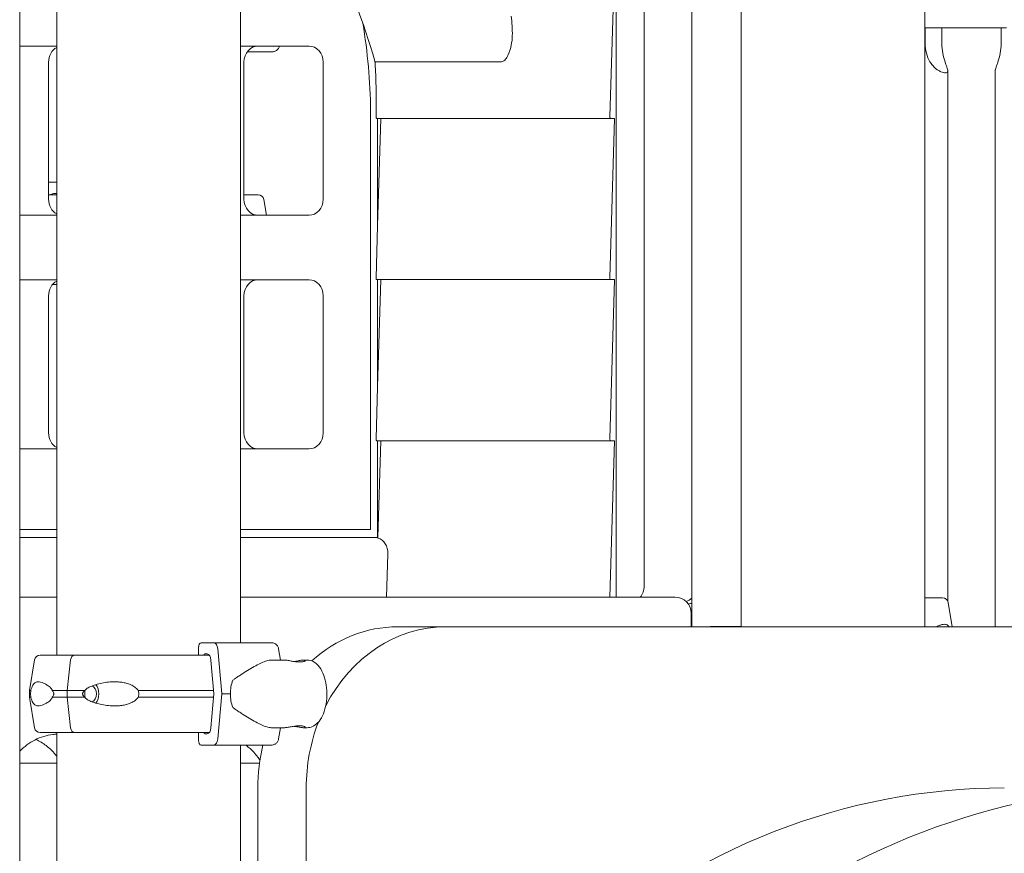
# Model space of a CAD drawing. Extents: x 252397 to 283302, y -20441 to -5252.
# Drawn here: x 268625 to 269236, y -9627 to -9109 of the extents above; entities that cross this region are included whole.
import ezdxf

# ---------------------------------------------------------------- set-up
doc = ezdxf.new("R2010")
doc.units = 0
doc.layers.get('0').update_dxf_attribs({"linetype": 'CONTINUOUS'})

# ---------------------------------------------------------------- blocks, each defined once
blk = doc.blocks.new('A$C0FB65171')
at = {"color": 0, "linetype": 'Continuous', "lineweight": 0, "extrusion": (0, 1, 0)}
for p, q in [((222469.41, 994.51), (222469.41, 207.51)), ((222486.73, 849.68), (222486.73, 214.51)), ((222236.3, 640.51), (222236.3, 179.26)), ((222122.3, 632.76), (222122.3, 171.51)), ((222546.89, 189.15), (222546.89, 633.51)), ((222660.89, 189.15), (222660.89, 633.51)), ((222099.29, 599.68), (222099.29, -35.49)), ((222468.41, 604.62), (222465.44, 505.68)), ((222516.3, 602.51), (222516.3, 189.15)), ((222661.16, 560.81), (222660.89, 560.81)), ((222671.47, 560.81), (222661.16, 560.81)), ((222661.16, 560.81), (222661.16, 550.81)), ((222671.47, 550.81), (222671.47, 560.81)), ((222671.47, 560.81), (222709.86, 560.81)), ((222708.2, 550.81), (222708.2, 560.81)), ((222711.66, 560.81), (222709.86, 560.81)), ((222122.3, 549.51), (222099.29, 549.51)), ((222278.89, 549.51), (222236.3, 549.51)), ((222240.87, 545.97), (222256.05, 545.97)), ((222117.2, 539.51), (222117.2, 454.51)), ((222238.44, 539.51), (222238.44, 454.51)), ((222287.55, 454.51), (222287.55, 539.51)), ((222319.63, 540.06), (222319.7, 540.06)), ((222319.78, 539.76), (222397.77, 539.76)), ((222675.11, 205.03), (222675.11, 534.09)), ((222704.61, 189.15), (222704.61, 534.15)), ((222317.02, 509.48), (222317.02, 249.51)), ((222320.5, 509.51), (222320.39, 505.68)), ((222465.94, 504.62), (222320.88, 504.62)), ((222323.35, 504.62), (222321.35, 437.95)), ((222321.35, 504.62), (222321.35, 437.95)), ((222468.41, 504.62), (222465.44, 405.68)), ((222465.94, 504.62), (222468.41, 504.62)), ((222117.2, 464.96), (222122.3, 464.96)), ((222122.3, 457.96), (222120.69, 457.96)), ((222244.42, 457.21), (222242.12, 457.21)), ((222250.73, 454.28), (222252.36, 444.51)), ((222099.29, 444.51), (222122.3, 444.51)), ((222236.3, 444.51), (222278.89, 444.51)), ((222321.35, 437.95), (222320.39, 405.68)), ((222122.3, 404.51), (222099.29, 404.51)), ((222278.89, 404.51), (222236.3, 404.51)), ((222465.94, 404.62), (222320.88, 404.62)), ((222323.35, 404.62), (222321.35, 337.95)), ((222321.35, 404.62), (222321.35, 337.95)), ((222468.41, 404.62), (222465.44, 305.68)), ((222465.94, 404.62), (222468.41, 404.62)), ((222122.3, 401.46), (222119.63, 401.46)), ((222117.2, 394.51), (222117.2, 309.51)), ((222238.44, 394.51), (222238.44, 309.51)), ((222287.55, 309.51), (222287.55, 394.51)), ((222321.35, 337.95), (222320.39, 305.68)), ((222099.29, 299.51), (222122.3, 299.51)), ((222236.3, 299.51), (222278.89, 299.51)), ((222465.94, 304.62), (222320.88, 304.62)), ((222321.35, 304.62), (222321.35, 244.51)), ((222323.35, 304.62), (222321.55, 244.51)), ((222468.41, 304.62), (222465.5, 207.51)), ((222465.94, 304.62), (222468.41, 304.62)), ((222099.29, 249.51), (222122.3, 249.51)), ((222099.29, 244.51), (222122.3, 244.51)), ((222236.3, 249.51), (222317.02, 249.51)), ((222236.3, 244.51), (222282.19, 244.51)), ((222319.19, 244.51), (222282.19, 244.51)), ((222321.35, 244.51), (222319.19, 244.51)), ((222321.35, 244.51), (222321.55, 244.51)), ((222321.55, 244.51), (222321.54, 244.19)), ((222327.75, 234.51), (222326.94, 207.51)), ((222099.29, 207.51), (222122.3, 207.51)), ((222236.3, 207.51), (222506.01, 207.51)), ((222675.32, 204.28), (222677.84, 189.15)), ((222516.01, 189.15), (222516.01, 197.51)), ((222333.73, 189.15), (222363.71, 189.15)), ((223056.71, 189.15), (222363.71, 189.15)), ((222528.3, 189.26), (222543.48, 189.26)), ((222211.81, 179.26), (222219.84, 179.26)), ((222210.23, 171.51), (222210.23, 176.26)), ((222215.64, 172.26), (222214.22, 172.26)), ((222222.18, 175.5), (222224.65, 147.51)), ((222261.11, 168.51), (222259.95, 175.5)), ((222108.47, 168.58), (222105.29, 149.51)), ((222128.68, 149.51), (222130.86, 168.58)), ((222219.84, 147.51), (222217.99, 168.5)), ((222255.61, 168.51), (222263.45, 168.51)), ((222275.59, 168.51), (222277.67, 168.51)), ((222105.29, 145.51), (222105.29, 149.51)), ((222128.68, 145.51), (222128.68, 149.51)), ((222217.99, 126.52), (222219.84, 147.51)), ((222224.65, 147.51), (222222.18, 119.52)), ((222108.47, 126.43), (222105.29, 145.51)), ((222130.86, 126.43), (222128.68, 145.51)), ((222122.3, 123.51), (222122.3, -35.04)), ((222134.88, 123.51), (222133.23, 123.51)), ((222210.23, 118.76), (222210.23, 123.51)), ((222214.22, 122.76), (222215.64, 122.76)), ((222255.61, 126.51), (222263.45, 126.51)), ((222259.95, 119.52), (222261.11, 126.51)), ((222275.59, 126.51), (222277.67, 126.51)), ((222219.84, 115.76), (222211.81, 115.76)), ((222236.3, 115.76), (222236.3, -42.79)), ((222240.33, 115.76), (222255.51, 115.76)), ((222122.3, 104.62), (222099.29, 104.62)), ((222248.15, 104.62), (222236.3, 104.62)), ((222247.11, 89.15), (222247.11, -42.79)), ((222277.08, 89.15), (222277.08, -324.12))]:
    blk.add_line(p, q, dxfattribs=at)
at = {"color": 0, "linetype": 'Continuous', "lineweight": 0, "extrusion": (0, 0, -1)}
for centre, radius, start, end in [((-222247.27, 453.71), 3.5, 90, 170.53767), ((-222506.01, 197.51), 10, 90, 180), ((-222671.86, 203.71), 3.5, 90, 170.53768), ((-222255.51, 174.76), 4.5, 90, 115.9775), ((-222111.93, 168.01), 3.5, 9.46232, 90), ((-222111.93, 127.01), 3.5, 270, 350.53768), ((-222255.51, 120.26), 4.5, 244.02917, 270)]:
    blk.add_arc(centre, radius, start, end, dxfattribs=at)
for centre, major_axis, ratio, start_param, end_param in [((222057.19, 504.48), (162.19, -285.44), 0.784867, -1.732215, -1.265381), ((222051.43, 505.31), (0, -306.71), 0.866025, -1.762208, -1.584388), ((222180.37, 545.97), (60.5, 0), 0, -0.111842, 0), ((222057.75, 505.31), (161.76, -284.69), 0.784867, -1.263012, -1.262049), ((222051.43, 505.31), (0, -311.71), 0.866025, -1.682501, -1.675702), ((222050.45, 505.31), (36.82, 310.09), 0.862952, 1.357948, 1.363784), ((222049.72, 504.48), (36.92, 310.91), 0.862952, 1.361398, 1.452593), ((222179.37, 457.21), (67.91, 0), 0, -2.727638, -2.56899), ((222179.37, 457.21), (67.91, 0), 0, -0.515697, -0.392204), ((222319.09, 234.51), (-1.18, -9.95), 0.862952, -2.991019, -1.672903), ((222478.07, 214.51), (0, -10), 0.866025, -1.570796, -0.794957), ((222333.73, 89.15), (0, 100), 0.866254, -0.662373, 0), ((222211.81, 176.26), (0, 3), 0.528598, -1.570796, 0), ((222219.84, 174.76), (0, 4.5), 0.528598, 0, 1.405648), ((222179.83, 179.26), (75.68, 0), 0, -1.013848, 0), ((222179.83, 171.51), (-67.91, 0), 0, 0, 0.814349), ((222133.23, 168.01), (0, 3.5), 0.686267, -1.405647, 0), ((222143.25, 147.51), (0, -7.5), 0.686267, -2.44367, -0.697923), ((222179.83, 149.51), (-74.54, 0), 0, 0, 0.15241), ((222179.83, 149.51), (74.54, 0), 0, -2.513451, -2.327185), ((222143.25, 147.51), (0, 5.25), 0.686267, -1.570796, -1.039773), ((222143.25, 147.51), (0, 5.25), 0.686267, -2.101819, -1.570796), ((222143.25, 147.51), (0, 5.25), 0.686267, 0.31183, 2.829763), ((222179.83, 147.51), (84.78, 0), 0, -1.013848, -0.937193), ((222179.83, 145.51), (-74.54, 0), 0, 0, 0.15241), ((222179.83, 145.51), (74.54, 0), 0, -2.513451, -2.327185), ((222179.83, 123.51), (-67.91, 0), 0, -0.559965, 0), ((222179.83, 123.51), (-65.5, 0), 0, 0, 0.779215), ((222133.23, 127.01), (0, -3.5), 0.686267, 0.001486, 1.405648), ((222133.23, 127.01), (0, -3.5), 0.686267, -0.000004, 0.001847), ((222134.88, 124.51), (0, -1), 0.686267, -0.002065, 0.000001), ((222211.81, 118.76), (0, -3), 0.528598, 0, 1.570796), ((222219.84, 120.26), (0, -4.5), 0.528598, -1.405648, 0), ((222179.83, 115.76), (60.5, 0), 0, -1.013848, 0), ((222333.73, 89.15), (0, 100), 0.866254, -1.570796, -1.301478), ((222179.88, 115.76), (75.63, 0), 0, 0, 0.000055)]:
    blk.add_ellipse(centre, major_axis=major_axis, ratio=ratio, start_param=start_param, end_param=end_param, dxfattribs=at)
at = {"color": 0, "linetype": 'Continuous', "lineweight": 0}
for centre, major_axis, ratio, start_param, end_param in [((222125.86, 539.51), (0, -10), 0.866025, -2.717403, -1.570796), ((222247.11, 539.51), (0, 10), 0.866025, 0, 1.570796), ((222278.89, 539.51), (0, 10), 0.866025, -1.570796, 0), ((222320.88, 505.62), (0, -1), 0.5, -1.630724, 0), ((222465.94, 505.62), (0, -1), 0.5, -1.630724, 0), ((222179.37, 464.96), (-75.68, 0), 0, -0.716489, -0.606845), ((222179.37, 457.21), (-65.5, 0), 0, 0.320347, 0.512897), ((222125.86, 454.51), (0, -10), 0.866025, -1.570796, -0.424189), ((222179.37, 457.21), (65.5, 0), 0, -0.4466, 0), ((222247.11, 454.51), (0, -10), 0.866025, -1.570796, 0), ((222179.37, 457.21), (67.91, 0), 0, 0, 0.290822), ((222278.89, 454.51), (0, -10), 0.866025, 0, 1.570796), ((222125.86, 394.51), (0, -10), 0.866025, -2.717403, -1.570796), ((222247.11, 394.51), (0, 10), 0.866025, 0, 1.570796), ((222278.89, 394.51), (0, 10), 0.866025, -1.570796, 0), ((222320.88, 405.62), (0, -1), 0.5, -1.630724, 0), ((222465.94, 405.62), (0, -1), 0.5, -1.630724, 0), ((222125.86, 309.51), (0, -10), 0.866025, -1.570796, -0.424189), ((222247.11, 309.51), (0, -10), 0.866025, -1.570796, 0), ((222278.89, 309.51), (0, -10), 0.866025, 0, 1.570796), ((222320.88, 305.62), (0, -1), 0.5, -1.630724, 0), ((222465.94, 305.62), (0, -1), 0.5, -1.630724, 0), ((222510.57, 214.51), (0, -10), 0.866025, 0.260687, 0.722154), ((222603.96, 207.21), (67.91, 0), 0, 0, 0.576561), ((222363.71, 89.15), (0, 100), 0.866254, 0, 1.036768), ((222603.98, 189.26), (-75.68, 0), 0, -0.716107, 0), ((222603.98, 189.26), (-60.5, 0), 0, 0, 0.000594), ((222179.83, 171.51), (-67.91, 0), 0, -2.149333, -0.814453), ((222214.22, 170.76), (0, 1.5), 0.528598, 0, 1.047196), ((222215.64, 167.76), (0, 4.5), 0.528598, -1.405648, 0), ((222247.32, 147.51), (0, -21), 0.823492, -1.984022, -1.570797), ((222179.83, 149.51), (-74.54, 0), 0, -1.000764, -0.814453), ((222179.83, 149.51), (-74.54, 0), 0, -2.134634, -1.476495), ((222247.32, 147.51), (0, -21), 0.823492, -1.570797, -1.157572), ((222179.83, 145.51), (-74.54, 0), 0, -1.000764, -0.814453), ((222179.83, 145.51), (-74.54, 0), 0, -2.134634, -1.476495), ((222363.71, 89.15), (0, -100), 0.866254, -1.991952, -1.570796), ((222179.83, 123.51), (-65.5, 0), 0, -2.173506, -0.814486), ((222214.22, 124.26), (0, -1.5), 0.528598, -1.047199, 0), ((222215.64, 127.26), (0, -4.5), 0.528598, 0, 1.405648), ((222710.21, -425.14), (0, 514.29), 0.866254, 0, 1.289817), ((222769.43, -425.14), (131.88, 501.9), 0.850805, 0.222211, 1.509761)]:
    blk.add_ellipse(centre, major_axis=major_axis, ratio=ratio, start_param=start_param, end_param=end_param, dxfattribs=at)
for points, knots in [([(222404.93, 554.62), (222404.94, 555.04), (222404.95, 555.48), (222405.03, 559.95), (222404.76, 564.09), (222404.22, 568.09)], [16.048464, 16.048464, 16.048464, 16.048464, 16.787075, 16.787075, 23.560625, 23.560625, 23.560625, 23.560625]), ([(222397.77, 539.76), (222398.11, 539.76), (222398.44, 539.81), (222399.1, 540.04), (222399.42, 540.21), (222400.43, 540.91), (222401.03, 541.62), (222402.51, 543.88), (222403.34, 546), (222404.41, 550.41), (222404.73, 552.45), (222404.93, 554.62)], [-39.901708, -39.901708, -39.901708, -39.901708, -37.710012, -37.710012, -35.426099, -35.426099, -30.152016, -30.152016, -19.66001, -19.66001, -12.22431, -12.22431, -12.22431, -12.22431]), ([(222661.16, 550.81), (222661.16, 548.97), (222661.38, 546.98), (222662.36, 543.14), (222663.12, 541.31), (222664.5, 539.05), (222665.02, 538.32), (222666.16, 536.96), (222666.78, 536.34), (222667.92, 535.36), (222668.5, 534.93), (222669.67, 534.18), (222670.26, 533.86), (222671.39, 533.35), (222671.93, 533.16), (222672.91, 532.91), (222673.34, 532.85), (222673.7, 532.85), (222674.06, 532.85), (222674.36, 532.91), (222674.81, 533.16), (222674.96, 533.35), (222675.12, 533.86), (222675.12, 534.18), (222675.02, 534.93), (222674.9, 535.36), (222674.61, 536.34), (222674.39, 536.96), (222673.91, 538.32), (222673.65, 539.05), (222672.9, 541.31), (222672.37, 543.14), (222671.65, 546.98), (222671.47, 548.97), (222671.47, 550.81)], [-2.454406, -2.454406, -2.454406, -2.454406, -1.903486, -1.903486, -1.352566, -1.352566, -1.108674, -1.108674, -0.864783, -0.864783, -0.648587, -0.648587, -0.432392, -0.432392, -0.216196, -0.216196, 0, 0, 0, 0.216196, 0.216196, 0.432392, 0.432392, 0.648587, 0.648587, 0.864783, 0.864783, 1.108674, 1.108674, 1.352566, 1.352566, 1.903486, 1.903486, 2.454406, 2.454406, 2.454406, 2.454406]), ([(222704.61, 534.15), (222704.61, 534.29), (222704.62, 534.44), (222704.69, 534.98), (222704.8, 535.41), (222705.1, 536.39), (222705.31, 537.01), (222705.78, 538.36), (222706.04, 539.09), (222706.78, 541.34), (222707.3, 543.17), (222708.02, 546.99), (222708.2, 548.98), (222708.2, 550.81)], [5.44589, 5.44589, 5.44589, 5.44589, 5.538805, 5.538805, 5.75433, 5.75433, 5.997541, 5.997541, 6.240751, 6.240751, 6.789549, 6.789549, 7.338347, 7.338347, 7.338347, 7.338347]), ([(222256.05, 545.97), (222256.33, 545.97), (222256.63, 546), (222257.23, 546.12), (222257.52, 546.21), (222258.03, 546.42), (222258.3, 546.56), (222258.8, 546.9), (222259.04, 547.09), (222259.43, 547.49), (222259.63, 547.72), (222259.96, 548.22), (222260.1, 548.49), (222260.31, 548.98), (222260.39, 549.24), (222260.45, 549.51)], [19.993019, 19.993019, 19.993019, 19.993019, 20.826063, 20.826063, 21.659106, 21.659106, 22.492149, 22.492149, 23.325192, 23.325192, 24.158234, 24.158234, 24.991276, 24.991276, 25.744884, 25.744884, 25.744884, 25.744884]), ([(222120.69, 457.96), (222120.45, 457.96), (222120.18, 457.93), (222119.67, 457.81), (222119.42, 457.72), (222118.98, 457.51), (222118.75, 457.37), (222118.53, 457.21)], [19.993024, 19.993024, 19.993024, 19.993024, 20.826069, 20.826069, 21.659114, 21.659114, 22.478272, 22.478272, 22.478272, 22.478272]), ([(222516.3, 203.65), (222516.23, 203.64), (222516.17, 203.63), (222515.68, 203.54), (222515.23, 203.46), (222514.57, 203.36), (222514.37, 203.33), (222514.17, 203.3)], [15.745919, 15.745919, 15.745919, 15.745919, 15.95247, 15.95247, 17.282253, 17.282253, 17.863403, 17.863403, 17.863403, 17.863403]), ([(222668.25, 189.15), (222668.43, 189.25), (222668.61, 189.35), (222669.41, 189.77), (222670.03, 190.04), (222671.22, 190.46), (222671.79, 190.6), (222672.84, 190.73), (222673.33, 190.72), (222674.08, 190.56), (222674.39, 190.46), (222674.99, 190.13), (222675.28, 189.91), (222675.7, 189.48), (222675.83, 189.33), (222675.96, 189.15)], [9.846486, 9.846486, 9.846486, 9.846486, 10.995476, 10.995476, 15.0777, 15.0777, 19.159924, 19.159924, 23.242148, 23.242148, 26.040521, 26.040521, 28.838895, 28.838895, 30.215901, 30.215901, 30.215901, 30.215901]), ([(222527.32, 189.15), (222527.35, 189.16), (222527.39, 189.16), (222527.72, 189.23), (222528.02, 189.26), (222528.3, 189.26)], [5.7380186, 5.7380186, 5.7380186, 5.7380186, 5.8312951, 5.8312951, 6.664339, 6.664339, 6.664339, 6.664339]), ([(222543.48, 189.26), (222543.66, 189.26), (222543.86, 189.24), (222544.13, 189.19), (222544.2, 189.17), (222544.27, 189.15)], [4.4428955, 4.4428955, 4.4428955, 4.4428955, 4.9982592, 4.9982592, 5.1972223, 5.1972223, 5.1972223, 5.1972223]), ([(222259.95, 175.5), (222259.94, 175.54), (222259.93, 175.59), (222259.87, 175.93), (222259.77, 176.22), (222259.56, 176.74), (222259.42, 177.01), (222259.08, 177.51), (222258.89, 177.74), (222258.5, 178.14), (222258.26, 178.33), (222257.84, 178.61), (222257.66, 178.72), (222257.48, 178.8)], [0.704197, 0.704197, 0.704197, 0.704197, 0.833041, 0.833041, 1.666082, 1.666082, 2.499124, 2.499124, 3.332165, 3.332165, 4.165208, 4.165208, 4.732107, 4.732107, 4.732107, 4.732107]), ([(222255.61, 168.51), (222255.52, 168.51), (222255.43, 168.51), (222254.49, 168.47), (222253.56, 168.29), (222251.56, 167.69), (222250.49, 167.28), (222248.21, 166.24), (222246.99, 165.63), (222244.45, 164.24), (222243.12, 163.47), (222240.37, 161.82), (222238.95, 160.94), (222236.77, 159.54), (222236.04, 159.06), (222234.56, 158.09), (222233.82, 157.59), (222232.54, 156.7), (222232.01, 156.33), (222231.48, 155.94)], [136.142391, 136.142391, 136.142391, 136.142391, 136.880429, 136.880429, 143.73922, 143.73922, 150.59801, 150.59801, 157.456801, 157.456801, 164.315592, 164.315592, 171.174383, 171.174383, 174.603779, 174.603779, 178.033174, 178.033174, 180.485141, 180.485141, 180.485141, 180.485141]), ([(222263.45, 168.51), (222263.67, 168.51), (222263.93, 168.49), (222264.54, 168.43), (222264.88, 168.39), (222265.62, 168.28), (222266.02, 168.21), (222266.84, 168.07), (222267.27, 167.99), (222268.11, 167.84), (222268.56, 167.76), (222269.47, 167.62), (222269.94, 167.55), (222270.87, 167.43), (222271.33, 167.38), (222272.2, 167.32), (222272.62, 167.31), (222273.39, 167.31), (222273.76, 167.32), (222274.46, 167.38), (222274.78, 167.43), (222275.35, 167.55), (222275.6, 167.62), (222276, 167.76), (222276.16, 167.84), (222276.39, 167.99), (222276.47, 168.07), (222276.53, 168.21), (222276.52, 168.28), (222276.4, 168.39), (222276.29, 168.43), (222276, 168.49), (222275.81, 168.51), (222275.36, 168.51), (222275.1, 168.49), (222274.49, 168.43), (222274.15, 168.39), (222273.41, 168.28), (222273.01, 168.21), (222272.19, 168.07), (222271.76, 167.99), (222270.92, 167.84), (222270.47, 167.76), (222269.85, 167.66), (222269.68, 167.64), (222269.52, 167.61)], [10.635805, 10.635805, 10.635805, 10.635805, 11.964969, 11.964969, 13.294136, 13.294136, 14.623303, 14.623303, 15.95247, 15.95247, 17.282253, 17.282253, 18.612037, 18.612037, 19.94182, 19.94182, 21.271604, 21.271604, 22.601388, 22.601388, 23.931171, 23.931171, 25.260955, 25.260955, 26.590739, 26.590739, 27.919906, 27.919906, 29.249072, 29.249072, 30.578239, 30.578239, 31.907406, 31.907406, 33.236573, 33.236573, 34.56574, 34.56574, 35.894907, 35.894907, 37.224074, 37.224074, 38.553857, 38.553857, 39.034157, 39.034157, 39.034157, 39.034157]), ([(222277.67, 126.51), (222278.84, 126.51), (222279.99, 126.78), (222282.22, 127.78), (222283.26, 128.57), (222285.34, 130.71), (222286.3, 132.17), (222287.95, 135.6), (222288.62, 137.61), (222289.54, 141.84), (222289.8, 144.05), (222289.94, 148.48), (222289.82, 150.7), (222289.21, 154.98), (222288.72, 157.04), (222287.34, 160.87), (222286.46, 162.63), (222284.25, 165.59), (222282.93, 166.83), (222280.21, 168.18), (222278.95, 168.51), (222277.67, 168.51)], [3.141593, 3.141593, 3.141593, 3.141593, 3.363001, 3.363001, 3.615661, 3.615661, 3.942674, 3.942674, 4.300376, 4.300376, 4.648702, 4.648702, 4.991916, 4.991916, 5.337413, 5.337413, 5.691931, 5.691931, 6.04033, 6.04033, 6.283185, 6.283185, 6.283185, 6.283185]), ([(222119.52, 149.51), (222119.52, 149.53), (222119.51, 149.56), (222119.44, 149.85), (222119.33, 150.09), (222119.07, 150.55), (222118.89, 150.79), (222118.51, 151.23), (222118.31, 151.43), (222117.69, 152), (222117.27, 152.33), (222116.27, 153.03), (222115.63, 153.41), (222114.38, 154.07), (222113.76, 154.34), (222112.57, 154.76), (222112, 154.9), (222110.95, 155.03), (222110.46, 155.02), (222109.71, 154.86), (222109.4, 154.76), (222108.8, 154.43), (222108.51, 154.21), (222107.95, 153.64), (222107.68, 153.28), (222107.19, 152.42), (222106.95, 151.91), (222106.62, 151.03), (222106.51, 150.71), (222106.32, 150.08), (222106.24, 149.8), (222106.16, 149.51)], [0.834091, 0.834091, 0.834091, 0.834091, 0.923404, 0.923404, 1.846807, 1.846807, 3.113418, 3.113418, 4.38003, 4.38003, 6.913252, 6.913252, 10.995476, 10.995476, 15.0777, 15.0777, 19.159924, 19.159924, 23.242148, 23.242148, 26.040521, 26.040521, 28.838895, 28.838895, 31.637268, 31.637268, 34.435642, 34.435642, 35.813659, 35.813659, 36.832291, 36.832291, 36.832291, 36.832291]), ([(222139.6, 149.51), (222139.62, 149.53), (222139.64, 149.56), (222139.83, 149.85), (222140.05, 150.09), (222140.56, 150.55), (222140.9, 150.79), (222141.59, 151.23), (222141.96, 151.43), (222143.09, 152), (222143.87, 152.33), (222145.76, 153.03), (222147.01, 153.41), (222149.62, 154.07), (222150.97, 154.34), (222153.72, 154.76), (222155.11, 154.9), (222157.87, 155.03), (222159.23, 155.02), (222161.43, 154.86), (222162.37, 154.76), (222164.26, 154.43), (222165.22, 154.21), (222167.08, 153.64), (222167.99, 153.28), (222169.69, 152.42), (222170.48, 151.91), (222171.52, 151.03), (222171.86, 150.71), (222172.41, 150.08), (222172.62, 149.8), (222172.81, 149.51)], [0.834091, 0.834091, 0.834091, 0.834091, 0.923404, 0.923404, 1.846807, 1.846807, 3.113418, 3.113418, 4.38003, 4.38003, 6.913252, 6.913252, 10.995476, 10.995476, 15.0777, 15.0777, 19.159924, 19.159924, 23.242148, 23.242148, 26.040521, 26.040521, 28.838895, 28.838895, 31.637268, 31.637268, 34.435642, 34.435642, 35.813659, 35.813659, 36.832291, 36.832291, 36.832291, 36.832291]), ([(222106.16, 149.51), (222106.14, 149.29), (222106.13, 149.08), (222106.1, 148.41), (222106.09, 147.96), (222106.09, 147.51), (222106.09, 147.06), (222106.1, 146.6), (222106.13, 145.94), (222106.14, 145.72), (222106.16, 145.51)], [-2.030582, -2.030582, -2.030582, -2.030582, -1.353887, -1.353887, 0, 0, 0, 1.353887, 1.353887, 2.030582, 2.030582, 2.030582, 2.030582]), ([(222119.52, 145.51), (222119.52, 145.51), (222119.52, 145.51), (222119.64, 145.64), (222119.75, 145.77), (222120, 146.12), (222120.15, 146.36), (222120.32, 146.76), (222120.36, 146.9), (222120.43, 147.2), (222120.45, 147.35), (222120.45, 147.66), (222120.43, 147.82), (222120.36, 148.11), (222120.32, 148.26), (222120.15, 148.66), (222120, 148.9), (222119.75, 149.24), (222119.64, 149.38), (222119.52, 149.51), (222119.52, 149.51), (222119.52, 149.51)], [38.258899, 38.258899, 38.258899, 38.258899, 38.259618, 38.259618, 38.941884, 38.941884, 39.886119, 39.886119, 40.358236, 40.358236, 40.830353, 40.830353, 41.302471, 41.302471, 41.774588, 41.774588, 42.718823, 42.718823, 43.401089, 43.401089, 43.401808, 43.401808, 43.401808, 43.401808]), ([(222139.6, 145.51), (222139.6, 145.51), (222139.6, 145.51), (222139.44, 145.64), (222139.28, 145.77), (222138.93, 146.12), (222138.72, 146.36), (222138.49, 146.76), (222138.42, 146.9), (222138.33, 147.2), (222138.31, 147.35), (222138.31, 147.66), (222138.33, 147.82), (222138.42, 148.11), (222138.49, 148.26), (222138.72, 148.66), (222138.93, 148.9), (222139.28, 149.24), (222139.44, 149.38), (222139.6, 149.51), (222139.6, 149.51), (222139.6, 149.51)], [38.258899, 38.258899, 38.258899, 38.258899, 38.259618, 38.259618, 38.941884, 38.941884, 39.886119, 39.886119, 40.358236, 40.358236, 40.830353, 40.830353, 41.302471, 41.302471, 41.774588, 41.774588, 42.718823, 42.718823, 43.401089, 43.401089, 43.401808, 43.401808, 43.401808, 43.401808]), ([(222172.81, 149.51), (222172.91, 149.29), (222172.99, 149.08), (222173.18, 148.41), (222173.25, 147.96), (222173.25, 147.51), (222173.25, 147.06), (222173.18, 146.6), (222172.99, 145.94), (222172.91, 145.72), (222172.81, 145.51)], [-2.030582, -2.030582, -2.030582, -2.030582, -1.353887, -1.353887, 0, 0, 0, 1.353887, 1.353887, 2.030582, 2.030582, 2.030582, 2.030582]), ([(222106.16, 145.51), (222106.24, 145.21), (222106.32, 144.93), (222106.51, 144.31), (222106.62, 143.98), (222106.95, 143.1), (222107.19, 142.6), (222107.68, 141.73), (222107.95, 141.38), (222108.51, 140.8), (222108.8, 140.58), (222109.4, 140.26), (222109.71, 140.15), (222110.46, 139.99), (222110.95, 139.98), (222112, 140.11), (222112.57, 140.26), (222113.76, 140.67), (222114.38, 140.95), (222115.63, 141.6), (222116.27, 141.98), (222117.27, 142.69), (222117.69, 143.01), (222118.31, 143.58), (222118.51, 143.79), (222118.89, 144.23), (222119.07, 144.47), (222119.33, 144.93), (222119.44, 145.17), (222119.51, 145.46), (222119.52, 145.48), (222119.52, 145.51)], [3.115418, 3.115418, 3.115418, 3.115418, 4.134051, 4.134051, 5.512068, 5.512068, 8.310441, 8.310441, 11.108815, 11.108815, 13.907188, 13.907188, 16.705562, 16.705562, 20.787786, 20.787786, 24.870009, 24.870009, 28.952233, 28.952233, 33.034457, 33.034457, 35.56768, 35.56768, 36.834291, 36.834291, 38.100902, 38.100902, 39.024306, 39.024306, 39.113619, 39.113619, 39.113619, 39.113619]), ([(222172.81, 145.51), (222172.62, 145.21), (222172.41, 144.93), (222171.86, 144.31), (222171.52, 143.98), (222170.48, 143.1), (222169.69, 142.6), (222167.99, 141.73), (222167.08, 141.38), (222165.22, 140.8), (222164.26, 140.58), (222162.37, 140.26), (222161.43, 140.15), (222159.23, 139.99), (222157.87, 139.98), (222155.11, 140.11), (222153.72, 140.26), (222150.97, 140.67), (222149.62, 140.95), (222147.01, 141.6), (222145.76, 141.98), (222143.87, 142.69), (222143.09, 143.01), (222141.96, 143.58), (222141.59, 143.79), (222140.9, 144.23), (222140.56, 144.47), (222140.05, 144.93), (222139.83, 145.17), (222139.64, 145.46), (222139.62, 145.48), (222139.6, 145.51)], [3.115418, 3.115418, 3.115418, 3.115418, 4.134051, 4.134051, 5.512068, 5.512068, 8.310441, 8.310441, 11.108815, 11.108815, 13.907188, 13.907188, 16.705562, 16.705562, 20.787786, 20.787786, 24.870009, 24.870009, 28.952233, 28.952233, 33.034457, 33.034457, 35.56768, 35.56768, 36.834291, 36.834291, 38.100902, 38.100902, 39.024306, 39.024306, 39.113619, 39.113619, 39.113619, 39.113619]), ([(222231.48, 139.07), (222232.01, 138.69), (222232.54, 138.31), (222233.82, 137.43), (222234.56, 136.93), (222236.04, 135.95), (222236.77, 135.48), (222238.95, 134.08), (222240.37, 133.19), (222243.12, 131.54), (222244.45, 130.77), (222246.99, 129.39), (222248.21, 128.77), (222250.49, 127.74), (222251.56, 127.32), (222253.56, 126.72), (222254.49, 126.54), (222255.43, 126.51), (222255.52, 126.51), (222255.61, 126.51)], [4.406824, 4.406824, 4.406824, 4.406824, 6.858791, 6.858791, 10.288186, 10.288186, 13.717582, 13.717582, 20.576373, 20.576373, 27.435164, 27.435164, 34.293955, 34.293955, 41.152746, 41.152746, 48.011537, 48.011537, 48.749584, 48.749584, 48.749584, 48.749584]), ([(222099.29, 111.89), (222102.11, 114.78), (222105.27, 117.13), (222112.23, 120.76), (222116.08, 121.92), (222120.74, 122.42), (222121.52, 122.47), (222122.3, 122.49)], [5.5564128, 5.5564128, 5.5564128, 5.5564128, 5.8593762, 5.8593762, 6.1909888, 6.1909888, 6.2574413, 6.2574413, 6.2574413, 6.2574413]), ([(222269.52, 127.4), (222269.68, 127.38), (222269.85, 127.35), (222270.47, 127.25), (222270.92, 127.17), (222271.76, 127.02), (222272.19, 126.95), (222273.01, 126.8), (222273.41, 126.74), (222274.15, 126.62), (222274.49, 126.58), (222275.1, 126.52), (222275.36, 126.51), (222275.81, 126.51), (222276, 126.52), (222276.29, 126.58), (222276.4, 126.62), (222276.52, 126.74), (222276.53, 126.8), (222276.47, 126.95), (222276.39, 127.02), (222276.16, 127.17), (222276, 127.25), (222275.6, 127.4), (222275.35, 127.47), (222274.78, 127.58), (222274.46, 127.63), (222273.76, 127.69), (222273.39, 127.71), (222272.62, 127.71), (222272.2, 127.69), (222271.33, 127.63), (222270.87, 127.58), (222269.94, 127.47), (222269.47, 127.4), (222268.56, 127.25), (222268.11, 127.17), (222267.27, 127.02), (222266.84, 126.95), (222266.02, 126.8), (222265.62, 126.74), (222264.88, 126.62), (222264.54, 126.58), (222263.93, 126.52), (222263.67, 126.51), (222263.45, 126.51), (222263.45, 126.51), (222263.45, 126.51)], [3.50904, 3.50904, 3.50904, 3.50904, 3.989351, 3.989351, 5.319135, 5.319135, 6.648301, 6.648301, 7.977468, 7.977468, 9.306635, 9.306635, 10.635802, 10.635802, 11.964969, 11.964969, 13.294136, 13.294136, 14.623303, 14.623303, 15.95247, 15.95247, 17.282253, 17.282253, 18.612037, 18.612037, 19.94182, 19.94182, 21.271604, 21.271604, 22.601388, 22.601388, 23.931171, 23.931171, 25.260955, 25.260955, 26.590739, 26.590739, 27.919906, 27.919906, 29.249072, 29.249072, 30.578239, 30.578239, 31.907406, 31.907406, 31.907409, 31.907409, 31.907409, 31.907409]), ([(222109.45, 119.29), (222111.62, 118.24), (222113.72, 116.94), (222118.09, 113.54), (222120.31, 111.34), (222122.3, 108.84)], [0.3977659, 0.3977659, 0.3977659, 0.3977659, 0.5934119, 0.5934119, 0.8269787, 0.8269787, 0.8269787, 0.8269787]), ([(222257.48, 116.21), (222257.66, 116.3), (222257.84, 116.4), (222258.26, 116.68), (222258.5, 116.88), (222258.89, 117.27), (222259.08, 117.51), (222259.42, 118.01), (222259.56, 118.28), (222259.77, 118.79), (222259.87, 119.08), (222259.93, 119.43), (222259.94, 119.47), (222259.95, 119.52)], [21.924752, 21.924752, 21.924752, 21.924752, 22.492149, 22.492149, 23.325192, 23.325192, 24.158234, 24.158234, 24.991276, 24.991276, 25.824317, 25.824317, 25.95316, 25.95316, 25.95316, 25.95316]), ([(222239.5, 115.76), (222239.66, 115.64), (222239.82, 115.51), (222243, 113.04), (222245.77, 110.12), (222248.22, 106.62), (222248.31, 106.49), (222248.4, 106.36)], [0.5775887, 0.5775887, 0.5775887, 0.5775887, 0.5934119, 0.5934119, 0.8901179, 0.8901179, 0.9013548, 0.9013548, 0.9013548, 0.9013548])]:
    blk.add_open_spline(points, degree=3, knots=knots, dxfattribs=at)
for points in [[(222240.51, 546), (222240.64, 545.98), (222240.76, 545.97), (222240.87, 545.97)], [(222514.14, 203.33), (222514.19, 203.32), (222514.23, 203.32), (222514.27, 203.31)]]:
    blk.add_open_spline(points, degree=3, dxfattribs=at)

msp = doc.modelspace()

# ---------------------------------------------------------------- block references
msp.add_blockref('A$C0FB65171', (46526.05, -9675.24))

doc.saveas('drawing.dxf')
